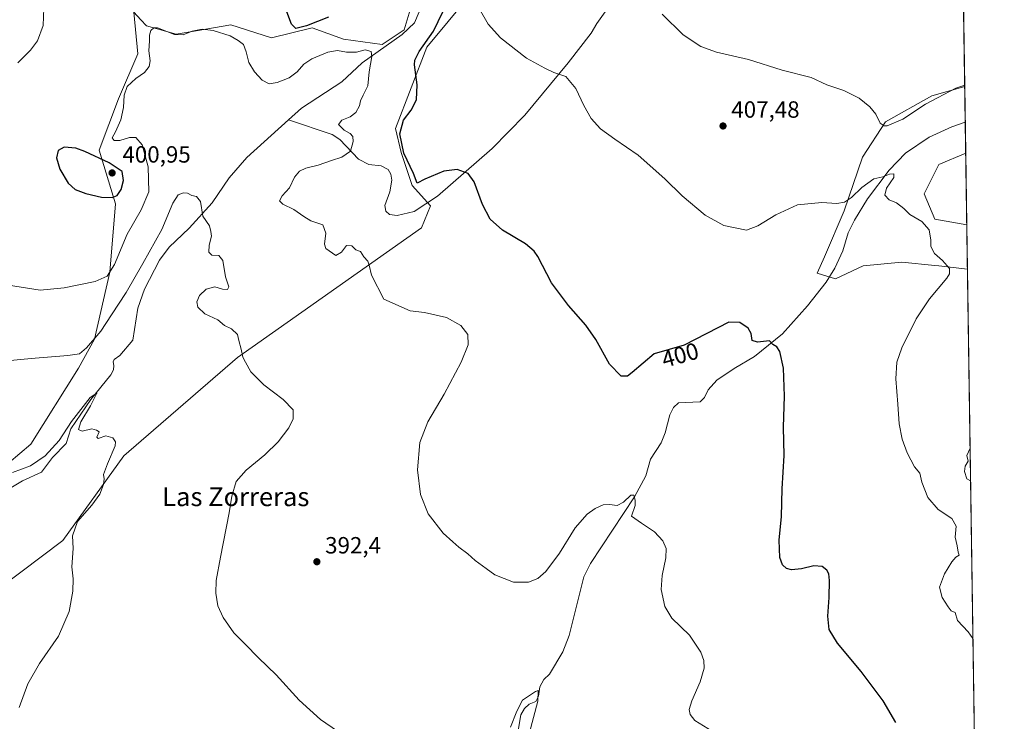
# Model space of a CAD drawing. Units: metres. Extents: x 600996 to 604463, y 4703718 to 4706082.
# Drawn here: x 604034 to 604454, y 4704627 to 4704926 of the extents above; entities that cross this region are included whole.
import ezdxf
from ezdxf.enums import TextEntityAlignment as Align

# ---------------------------------------------------------------- set-up
doc = ezdxf.new("R2010")
doc.units = ezdxf.units.M
doc.header["$MEASUREMENT"] = 0
for name, color, linetype, lineweight in [('Arbolado forestal CxS', 92, 'Continuous', 0), ('Comarca CxS', 21, 'Continuous', 0), ('Comunidad Autónoma CxS', 142, 'Continuous', 0), ('Corriente natural lineal', 142, 'Continuous', 13), ('Cultivos herbáceos CxS', 92, 'Continuous', 0), ('Curva de nivel maestra', 30, 'Continuous', 30), ('Curva de nivel normal', 30, 'Continuous', 0), ('Municipio CxS', 4, 'Continuous', 0), ('Pastizal CxS', 92, 'Continuous', 0), ('Provincia CxS', 1, 'Continuous', 0), ('Punto de cota en terreno', 7, 'Continuous', 0), ('Rótulo de curva de nivel directora', 7, 'Continuous', 0), ('Rótulo de punto de cota en terreno', 7, 'Continuous', 0), ('Texto cartográfico', 7, 'Continuous', 0)]:
    doc.layers.add(name, color=color, linetype=linetype, lineweight=lineweight)
doc.styles.add('Style-Arial', font='txt')

# ---------------------------------------------------------------- blocks, each defined once
blk = doc.blocks.new('*U4')
at = {"layer": 'Cultivos herbáceos CxS', "color": 92, "linetype": 'Continuous', "lineweight": 0}
for points in [[(604007.9118999997, 4704671.0001, 382.5415000000066), (604051.9826999997, 4704704.065300001, 384.5715999999957), (604077.9534999998, 4704740.279899999, 385.5954000000056), (604126.4782999996, 4704782.2061, 389.9444999999978), (604205.0515000002, 4704837.5097, 397.4027999999962), (604208.9868999999, 4704846.9571, 398.7580000000016), (604201.1168999998, 4704855.616900001, 399.6082000000025), (604196.3960999995, 4704869.789100001, 399.8427999999985), (604194.0352999996, 4704880.0229, 399.3611999999994), (604207.4139, 4704914.663699999, 400.3684999999969), (604225.5142999999, 4704936.7083, 403.8107000000018)], [(604435.7287999997, 4704980.565199999, 420.7385999999969), (604436.9664000003, 4704897.944399999, 411.2164000000048), (604422.9754999997, 4704893.986099999, 411.6187999999966), (604403.1173, 4704882.805299999, 410.3525999999983), (604393.3788999999, 4704867.676700001, 408.5381000000052), (604385.4457, 4704844.8947, 404.9807000000001), (604377.1530999999, 4704825.253900001, 403.0543999999936), (604374.0050999997, 4704818.1689, 402.4820999999938), (604381.8739, 4704815.8069, 402.7639999999956), (604393.6791000003, 4704821.317700001, 403.9780000000028), (604410.2052999996, 4704822.8925, 404.6491999999998), (604424.2911, 4704821.482899999, 405.1303999999946), (604425.9452999998, 4704821.317299999, 405.2173000000039), (604438.1354, 4704819.899300001, 405.6860000000015), (604442.0038999999, 4704561.638599999, 405.8620999999985)]]:
    blk.add_polyline3d(points, dxfattribs=at)
blk.add_polyline3d([(604437.3934000004, 4704869.4398, 408.9275999999954), (604437.8509000001, 4704838.895400001, 407.8524999999936), (604424.1797000002, 4704841.202299999, 406.4961999999941), (604419.6497, 4704852.0211, 406.9308000000019), (604425.9458999997, 4704864.618100001, 407.5932999999932)], close=True, dxfattribs=at)
blk = doc.blocks.new('*U6')
at = {"layer": 'Arbolado forestal CxS', "color": 92, "linetype": 'Continuous', "lineweight": 0}
for points in [[(604260.6867000004, 4705188.195900001, 434.9456000000064), (604281.7697000002, 4705175.5919, 439.3392000000022), (604332.3003000002, 4705144.894300001, 453.2467999999935), (604360.7515000004, 4705138.595100001, 459.1149000000005), (604378.4863, 4705133.621900001, 462.0736000000034), (604409.4234999996, 4705130.722300001, 462.3282000000036), (604433.4685000004, 4705131.462400001, 461.8776000000071), (604435.7287999997, 4704980.565199999, 420.7385999999969), (604425.1606999999, 4704974.8387, 420.0847000000067), (604407.0598999998, 4704973.263900001, 419.256899999993), (604397.3879000006, 4704977.610099999, 419.1146000000008), (604384.1398999998, 4704985.415100001, 419.604800000001), (604377.1639, 4704986.7785, 419.277900000001), (604354.8737000005, 4704983.895500001, 416.8303000000014), (604314.1973000001, 4704970.904100001, 411.7906999999978), (604304.7534999996, 4704978.7773, 413.9760999999999), (604306.9675000003, 4704983.5503, 414.6751999999979), (604304.6067000004, 4704999.2963, 417.1318000000028), (604295.9496999999, 4704998.508099999, 417.4559000000008), (604277.0625, 4704985.912500001, 413.9714999999997), (604245.5623000005, 4704987.2509, 411.0586000000039), (604227.8904999997, 4704997.0211, 408.2421000000031), (604209.6847000001, 4705014.428300001, 407.1466999999975), (604207.6656999999, 4705016.635299999, 408.1913999999961), (604198.4927000003, 4705026.6633, 409.5179999999964), (604190.2578999996, 4705035.6655, 405.6098999999958), (604149.5746999999, 4705092.9857, 409.8594000000012), (604146.4272999996, 4705140.2225, 406.8497000000062), (604167.0371000003, 4705161.429300001, 414.972299999994), (604190.6463000001, 4705166.939900001, 419.5699000000022), (604193.7943000002, 4705177.962900001, 420.6398000000045), (604195.3685, 4705185.047700001, 421.3798999999999), (604232.3554999996, 4705184.260299999, 429.6545000000042)], [(604437.8509000001, 4704838.895400001, 407.8524999999936), (604438.1354, 4704819.899300001, 405.6860000000015), (604425.9452999998, 4704821.317299999, 405.2173000000039), (604424.2911, 4704821.482899999, 405.1303999999946), (604410.2052999996, 4704822.8925, 404.6491999999998), (604393.6791000003, 4704821.317700001, 403.9780000000028), (604381.8739, 4704815.8069, 402.7639999999956), (604374.0050999997, 4704818.1689, 402.4820999999938), (604377.1530999999, 4704825.253900001, 403.0543999999936), (604385.4457, 4704844.8947, 404.9807000000001), (604393.3788999999, 4704867.676700001, 408.5381000000052), (604403.1173, 4704882.805299999, 410.3525999999983), (604422.9754999997, 4704893.986099999, 411.6187999999966), (604436.9664000003, 4704897.944399999, 411.2164000000048), (604437.3934000004, 4704869.4398, 408.9275999999954), (604425.9458999997, 4704864.618100001, 407.5932999999932), (604419.6497, 4704852.0211, 406.9308000000019), (604424.1797000002, 4704841.202299999, 406.4961999999941)]]:
    blk.add_polyline3d(points, close=True, dxfattribs=at)
blk = doc.blocks.new('5PATER')
at = {"layer": 'Punto de cota en terreno', "linetype": 'Continuous', "lineweight": 0}
h = blk.add_hatch(color=51, dxfattribs=at)
edge = h.paths.add_edge_path()
edge.add_ellipse((0, 0), major_axis=(-0.1095731443231308, -0.1110710700762829), ratio=0.9994222409660322, start_angle=0, end_angle=360)

msp = doc.modelspace()

# ---------------------------------------------------------------- linework, layer by layer
at = {"layer": 'Arbolado forestal CxS', "color": 92, "linetype": 'Continuous', "lineweight": 0, "extrusion": (0.002844365511498648, -0.1899029353681483, 0.9817987496037047), "elevation": -891350.9588406872, "flags": 128}
msp.add_lwpolyline([(674831.2198956816, 4609935.484960391), (674831.2198956815, 4609919.883475986)], dxfattribs=at)
at = {"layer": 'Arbolado forestal CxS', "color": 92, "linetype": 'Continuous', "lineweight": 0, "extrusion": (-0.0007644438196851689, 0.05104859069916785, 0.9986958781397245), "elevation": 240123.2902042561, "flags": 128}
msp.add_lwpolyline([(-674816.3417088522, -4689160.772430769), (-674816.3417088522, -4689147.564927896)], dxfattribs=at)
at = {"layer": 'Arbolado forestal CxS', "color": 92, "linetype": 'Continuous', "lineweight": 0, "extrusion": (0.001696697633600283, -0.113289306111396, 0.9935605941954112), "elevation": -531577.1593822483, "flags": 128}
msp.add_lwpolyline([(674825.0376527484, 4665071.404147319), (674825.0376527484, 4665052.282686158)], dxfattribs=at)
at = {"layer": 'Arbolado forestal CxS', "color": 92, "linetype": 'Continuous', "lineweight": 0}
for points in [[(604436.9664000003, 4704897.944399999, 411.2164000000048), (604422.9754999997, 4704893.986099999, 411.6187999999966), (604403.1173, 4704882.805299999, 410.3525999999983), (604393.3788999999, 4704867.676700001, 408.5381000000052), (604385.4457, 4704844.8947, 404.9807000000001), (604377.1530999999, 4704825.253900001, 403.0543999999936), (604374.0050999997, 4704818.1689, 402.4820999999938), (604381.8739, 4704815.8069, 402.7639999999956), (604393.6791000003, 4704821.317700001, 403.9780000000028), (604410.2052999996, 4704822.8925, 404.6491999999998), (604424.2911, 4704821.482899999, 405.1303999999946), (604425.9452999998, 4704821.317299999, 405.2173000000039), (604438.1354, 4704819.899300001, 405.6860000000015)], [(604437.3934000004, 4704869.4398, 408.9275999999954), (604425.9458999997, 4704864.618100001, 407.5932999999932), (604419.6497, 4704852.0211, 406.9308000000019), (604424.1797000002, 4704841.202299999, 406.4961999999941), (604437.8509000001, 4704838.895400001, 407.8524999999936)]]:
    msp.add_polyline3d(points, dxfattribs=at)
at = {"layer": 'Comarca CxS', "color": 21, "linetype": 'Continuous', "lineweight": 0, "flags": 128}
msp.add_lwpolyline([(600995.5900007581, 4706031.539982917), (604419.2300007825, 4706082.029982918), (604453.8800007823, 4703768.789982944), (601757.4035446957, 4703729.052899284)], dxfattribs=at)
at = {"layer": 'Comunidad Autónoma CxS', "color": 142, "linetype": 'Continuous', "lineweight": 0, "flags": 128}
msp.add_lwpolyline([(601757.4035446957, 4703729.052899284), (601029.0900007566, 4703718.319982941), (601004.5683271892, 4705411.574482442), (600995.5900007581, 4706031.539982917), (604419.2300007825, 4706082.029982918), (604453.8800007823, 4703768.789982944)], close=True, dxfattribs=at)
at = {"layer": 'Corriente natural lineal', "color": 142, "linetype": 'Continuous', "lineweight": 13}
for points in [[(604225.6401000004, 4705022.4001, 409.940499999997), (604219.0301000001, 4705018.390100001, 408.540599999993), (604215.2901, 4705014.350099999, 407.2063000000053), (604211.4801000003, 4705008.9901, 405.2860999999975), (604210.1601, 4705005.140100001, 404.5611000000063), (604210.3501000004, 4705001.920100001, 404.0748000000021), (604211.0601000005, 4704998.9101, 403.6637000000046), (604213.8101000005, 4704993.4101, 403.0429000000004), (604216.2500999998, 4704985.770099999, 402.2810999999929), (604216.3101000005, 4704968.4901, 400.4406000000017), (604206.0900999998, 4704934.470100001, 398.5068000000028), (604202.1101000002, 4704925.020099999, 397.4517000000051), (604196.8000999996, 4704920.0701, 397.0896999999969), (604179.7701000003, 4704908.020099999, 395.1622999999963), (604171.0900999998, 4704899.960100001, 394.2654999999941), (604153.9001000002, 4704888.710100001, 393.2792999999947), (604148.3580999998, 4704883.6874, 393.0130000000063)], [(604295.4700999996, 4704946.720100001, 409.9339000000036), (604279.8701, 4704924.8101, 407.500199999995), (604277.5100999996, 4704920.690099999, 406.9569000000047), (604267.6700999998, 4704908.030099999, 405.8199000000022), (604249.1300999997, 4704885.630100001, 403.5481), (604235.2401000002, 4704871.470100001, 401.7084999999934), (604211.8800999997, 4704851.140100001, 399.1141999999964), (604201.8901000004, 4704844.530099999, 398.5513000000064), (604194.6700999998, 4704842.840100001, 397.3248000000021), (604191.3901000004, 4704843.2301, 397.0598000000027), (604189.8601000002, 4704844.7501, 397.0954000000056), (604189.4801000003, 4704847.110099999, 397.2743999999948), (604191.5701000001, 4704852.9001, 397.7253999999957), (604192.4401000004, 4704857.960100001, 397.8123000000051), (604192.0201000003, 4704860.5001, 397.9260000000068), (604190.8901000004, 4704862.470100001, 397.9431000000041), (604187.8601000002, 4704864.0101, 397.777700000006), (604182.5601000005, 4704864.540100001, 397.3791000000056), (604178.2200999996, 4704866.890100001, 396.100900000005), (604170.2001, 4704875.290100001, 394.5274999999965), (604166.9501, 4704877.4101, 394.0286999999953), (604148.3580999998, 4704883.6874, 393.0130000000063)], [(604148.3580999998, 4704883.6874, 393.0130000000063), (604130.5301000001, 4704867.530099999, 391.7393000000012), (604122.9901000002, 4704858.9801, 391.0791999999929), (604115.7701000003, 4704848.3101, 390.4967999999935), (604105.8400999998, 4704837.370100001, 389.906799999997), (604097.3201000001, 4704829.2501, 389.4759999999951), (604093.2200999996, 4704823.770099999, 389.2262000000046), (604086.8400999998, 4704811.350099999, 388.147100000002), (604083.9801000003, 4704803.3301, 387.8478000000032), (604081.8400999998, 4704789.6501, 386.652700000006), (604076.3701, 4704783.040100001, 386.5204999999987), (604073.8501000004, 4704781.300100001, 386.6943000000028), (604073.4501, 4704780.3101, 386.571299999996), (604073.7901, 4704778.870100001, 386.2691999999952), (604073.5500999996, 4704777.020099999, 385.9933000000019), (604072.4001000002, 4704774.8101, 385.8340999999928), (604063.9801000003, 4704764.270099999, 385.8092999999935), (604055.3800999997, 4704751.8301, 385.7801999999938), (604053.4401000004, 4704745.450099999, 385.2679000000062), (604047.5601000005, 4704739.5701, 385.2237000000023), (604042.9301000005, 4704733.300100001, 384.5641999999934), (604034.8000999996, 4704729.610099999, 384.6483000000007), (604024.2500999998, 4704723.270099999, 384.2535000000062)], [(604437.1958, 4704882.628699999, 408.2532999999967), (604431.4700999996, 4704880.710100001, 407.9388999999938), (604421.7401000002, 4704876.280099999, 407.4281000000047), (604411.6300999997, 4704869.5001, 406.795299999998), (604404.7401000002, 4704862.220100001, 405.7869000000064), (604395.5401, 4704849.950099999, 404.894100000005), (604389.9001000002, 4704840.860099999, 404.3687999999966), (604387.2901, 4704835.4301, 404.0141000000003), (604384.9501, 4704827.6801, 403.6101999999955), (604381.5701000001, 4704820.4101, 403.0025000000023), (604377.8701, 4704814.4101, 402.5146999999997), (604369.8501000004, 4704804.3101, 401.6986000000034), (604359.1601, 4704792.360099999, 400.8996000000043), (604347.1700999998, 4704782.600099999, 399.5868999999948), (604338.5800999999, 4704777.590100001, 398.7550999999949), (604331.1401000004, 4704772.5601, 398.0234000000055), (604327.4001000002, 4704768.460100001, 397.7743000000046), (604325.9200999998, 4704765.190099999, 397.7214999999997), (604323.9901000002, 4704763.2601, 397.5613000000012), (604314.8300999999, 4704762.800100001, 397.3163999999961), (604312.6801000005, 4704760.9301, 397.2007000000012), (604311.0800999999, 4704757.720100001, 397.3028999999952), (604309.1401000004, 4704750.090100001, 397.2177999999985), (604307.4101, 4704745.850099999, 397.047000000006), (604302.7801000001, 4704738.880100001, 396.7525000000023), (604300.7801000001, 4704731.7601, 396.2106000000058), (604296.0601000005, 4704722.670100001, 395.6649999999936), (604277.2701000003, 4704694.340100001, 394.1125000000029), (604274.3701, 4704688.620100001, 393.8861999999936), (604268.0601000005, 4704663.530099999, 392.7589000000008), (604265.4401000004, 4704656.590100001, 392.3125), (604259.7301000003, 4704646.9901, 391.5985999999975), (604257.3400999998, 4704644.8301, 391.5984000000026), (604255.6300999997, 4704641.630100001, 391.2937999999995), (604255.0601000005, 4704637.600099999, 390.973800000007), (604253.8201000001, 4704635.3101, 390.8524999999936), (604251.0401, 4704634.2501, 390.8154000000068), (604249.1201, 4704632.380100001, 390.7862000000023), (604247.5301000001, 4704629.690099999, 390.7819000000018), (604245.4101, 4704616.9901, 390.2976999999955)]]:
    msp.add_polyline3d(points, dxfattribs=at)
at = {"layer": 'Cultivos herbáceos CxS', "color": 92, "linetype": 'Continuous', "lineweight": 0, "extrusion": (0.001714654546419956, -0.1144684310628269, 0.9934254064849567), "elevation": -537117.3725944018, "flags": 128}
msp.add_lwpolyline([(674837.2392514475, 4664577.630906943), (674837.2392514475, 4664494.453983826)], dxfattribs=at)
at = {"layer": 'Cultivos herbáceos CxS', "color": 92, "linetype": 'Continuous', "lineweight": 0, "extrusion": (0.0005268723664790653, -0.03516826987951389, 0.9993812661838279), "elevation": -164734.9822643018, "flags": 128}
msp.add_lwpolyline([(674847.5232016742, 4692396.443316784), (674847.5232016742, 4692365.876576541)], dxfattribs=at)
at = {"layer": 'Cultivos herbáceos CxS', "color": 92, "linetype": 'Continuous', "lineweight": 0, "extrusion": (-1.021146638976149e-05, 0.000681716281962632, 0.9999997675792914), "elevation": 3606.866034992277, "flags": 128}
msp.add_lwpolyline([(604438.1395111363, 4704818.533592658), (604442.0080129344, 4704560.272932646)], dxfattribs=at)
at = {"layer": 'Cultivos herbáceos CxS', "color": 92, "linetype": 'Continuous', "lineweight": 0}
for points in [[(603950.4617, 4704603.2939, 380.0334000000003), (603966.1349, 4704629.8409, 380.7256000000052), (604007.9118999997, 4704671.0001, 382.5415000000066), (604051.9826999997, 4704704.065300001, 384.5715999999957), (604077.9534999998, 4704740.279899999, 385.5954000000056), (604126.4782999996, 4704782.2061, 389.9444999999978), (604205.0515000002, 4704837.5097, 397.4027999999962), (604208.9868999999, 4704846.9571, 398.7580000000016), (604201.1168999998, 4704855.616900001, 399.6082000000025), (604196.3960999995, 4704869.789100001, 399.8427999999985), (604194.0352999996, 4704880.0229, 399.3611999999994), (604207.4139, 4704914.663699999, 400.3684999999969), (604225.5142999999, 4704936.7083, 403.8107000000018), (604228.6627000002, 4704957.177300001, 405.661500000002), (604236.5333000004, 4704981.583100001, 408.7559000000037), (604245.5623000005, 4704987.2509, 411.0586000000039)], [(604202.4463000001, 4704937.8387, 399.1943000000028), (604197.7251000004, 4704922.092700001, 397.1808000000019), (604188.2808999997, 4704915.7949, 396.3657999999996), (604171.7549000002, 4704918.157099999, 396.6606999999931), (604158.3756999997, 4704922.881300001, 400.2670999999973), (604141.0137, 4704918.7027, 398.8513999999996), (604123.6328999996, 4704924.1677, 397.2497000000003), (604108.9353, 4704921.644099999, 395.9882999999973), (604100.3855, 4704920.175899999, 395.5899000000064), (604087.6765000002, 4704923.859099999, 396.5043000000005), (604085.3211000003, 4704926.3781, 397.116599999994), (604082.2856999999, 4704929.624100001, 397.4621000000043), (604083.9463000001, 4704911.8453, 396.9171999999962), (604075.7348999997, 4704892.676300001, 396.5766000000003), (604067.5235000001, 4704870.7685, 397.6248000000051), (604074.4143000003, 4704847.7455, 399.837400000004), (604072.0526999999, 4704818.616699999, 395.739499999996), (604065.5462999997, 4704790.006899999, 390.852899999998), (604058.6738999998, 4704777.676899999, 389.284799999994), (604038.2462999999, 4704745.229499999, 386.5102999999945), (604024.0998999998, 4704733.3375, 386.1708000000072)], [(604202.4463000001, 4704937.8387, 399.1943000000028), (604197.7251000004, 4704922.092700001, 397.1808000000019), (604188.2808999997, 4704915.7949, 396.3657999999996), (604171.7549000002, 4704918.157099999, 396.6606999999931), (604158.3756999997, 4704922.881300001, 400.2670999999973), (604141.0137, 4704918.7027, 398.8513999999996), (604123.6328999996, 4704924.1677, 397.2497000000003), (604108.9353, 4704921.644099999, 395.9882999999973), (604100.3855, 4704920.175899999, 395.5899000000064), (604087.6765000002, 4704923.859099999, 396.5043000000005), (604085.3211000003, 4704926.3781, 397.116599999994), (604082.2856999999, 4704929.624100001, 397.4621000000043), (604083.9463000001, 4704911.8453, 396.9171999999962), (604075.7348999997, 4704892.676300001, 396.5766000000003), (604067.5235000001, 4704870.7685, 397.6248000000051), (604074.4143000003, 4704847.7455, 399.837400000004), (604072.0526999999, 4704818.616699999, 395.739499999996), (604065.5462999997, 4704790.006899999, 390.852899999998), (604058.6738999998, 4704777.676899999, 389.284799999994), (604038.2462999999, 4704745.229499999, 386.5102999999945), (604024.0998999998, 4704733.3375, 386.1708000000072)], [(604436.9664000003, 4704897.944399999, 411.2164000000048), (604422.9754999997, 4704893.986099999, 411.6187999999966), (604403.1173, 4704882.805299999, 410.3525999999983), (604393.3788999999, 4704867.676700001, 408.5381000000052), (604385.4457, 4704844.8947, 404.9807000000001), (604377.1530999999, 4704825.253900001, 403.0543999999936), (604374.0050999997, 4704818.1689, 402.4820999999938), (604381.8739, 4704815.8069, 402.7639999999956), (604393.6791000003, 4704821.317700001, 403.9780000000028), (604410.2052999996, 4704822.8925, 404.6491999999998), (604424.2911, 4704821.482899999, 405.1303999999946), (604425.9452999998, 4704821.317299999, 405.2173000000039), (604438.1354, 4704819.899300001, 405.6860000000015)], [(604437.3934000004, 4704869.4398, 408.9275999999954), (604425.9458999997, 4704864.618100001, 407.5932999999932), (604419.6497, 4704852.0211, 406.9308000000019), (604424.1797000002, 4704841.202299999, 406.4961999999941), (604437.8509000001, 4704838.895400001, 407.8524999999936)]]:
    msp.add_polyline3d(points, dxfattribs=at)
at = {"layer": 'Curva de nivel maestra', "color": 30, "linetype": 'Continuous', "lineweight": 30, "elevation": 400, "flags": 128}
for points in [[(604165.4100000003, 4704927.5601), (604156.0300000003, 4704923.860099999), (604151.4400000004, 4704922.6501), (604149.5199999996, 4704924.5601), (604147.5499999998, 4704929.8201)], [(604407.5999999996, 4704626.380100001), (604402.2100000001, 4704635.610099999), (604392.7699999996, 4704648.1601), (604382.7300000006, 4704660.280099999), (604379.1699999999, 4704666.040100001), (604378.5800000001, 4704671.7401), (604379.0599999996, 4704679.790100001), (604379.2000000002, 4704687.030099999), (604379.04, 4704689.9001), (604378.1799999997, 4704691.390100001), (604376.1299999999, 4704692.9801), (604372.5599999996, 4704693.3101), (604367.25, 4704692.020099999), (604363.0099999999, 4704691.520099999), (604360.9199999999, 4704692.0801), (604359.1799999997, 4704693.7301), (604358.0800000001, 4704696.8301), (604357.7599999999, 4704704.2301), (604358.8099999996, 4704714.280099999), (604359, 4704726.1801), (604359.8700000001, 4704740.380100001), (604359.5700000003, 4704752.520099999), (604360.0999999996, 4704765.670100001), (604359.5599999996, 4704777.6801), (604358.0499999998, 4704784.790100001), (604356.7400000002, 4704786.720100001), (604355.0499999998, 4704787.7601), (604353.6900000004, 4704789.390100001), (604348.5599999996, 4704788.780099999), (604346.2599999999, 4704789.4301), (604345.79, 4704792.4301), (604344.4900000002, 4704794.790100001), (604341, 4704797.120100001), (604336.3300000001, 4704797.2601), (604317.2599999999, 4704787.420100001), (604304.4699999997, 4704783.840100001), (604294.9600000001, 4704775.770099999), (604292.9800000006, 4704774.300100001), (604290.25, 4704774.220100001), (604285.3200000003, 4704779.390100001), (604279.4800000006, 4704789.870100001), (604275.2199999997, 4704796.050100001), (604267.8700000001, 4704804.360099999), (604260.6399999997, 4704814.130100001), (604254.7400000002, 4704825.280099999), (604253.25, 4704827.590100001), (604249.4199999999, 4704830.800100001), (604239.6900000004, 4704836.5601), (604234.4199999999, 4704841.2301), (604231.1799999997, 4704847.530099999), (604227.5599999996, 4704857.200099999), (604225.0599999996, 4704860.7501), (604220.2599999999, 4704862.4001), (604214.6299999999, 4704861.800100001), (604206.4699999997, 4704858.360099999), (604203.29, 4704856.6601), (604201.7000000002, 4704860.7401), (604197.5300000003, 4704869.4001), (604195.8899999997, 4704877.690099999), (604197.4199999999, 4704883.550100001), (604200.7199999997, 4704887.840100001), (604202.9100000003, 4704892.2501), (604203.2699999996, 4704898.590100001), (604202.1500000004, 4704907.140100001), (604202.2800000003, 4704909.170100001), (604204.1399999997, 4704912.9001), (604210.2000000002, 4704921.4901), (604214.1699999999, 4704929.720100001)], [(604073.0899999999, 4704850.520099999), (604075.1399999997, 4704851.440099999), (604076.8899999997, 4704853.960100001), (604077.8600000005, 4704857.8101), (604077.3300000001, 4704861.6601), (604071.79, 4704865.380100001), (604061.3099999996, 4704870.090100001), (604057.5199999996, 4704871.5601), (604052.5700000003, 4704871.940099999), (604050.04, 4704870.5101), (604049.29, 4704867.5001), (604050.6699999999, 4704862.5601), (604054.25, 4704856.6801), (604057.2999999998, 4704853.9001), (604061.7199999997, 4704852.190099999), (604068.4800000006, 4704850.7301), (604073.0899999999, 4704850.520099999)]]:
    msp.add_lwpolyline(points, dxfattribs=at)
at = {"layer": 'Curva de nivel normal', "color": 30, "linetype": 'Continuous', "lineweight": 0, "flags": 128}
for points, elevation in [([(604032.7199999997, 4704908.020099999), (604038.1799999997, 4704913.4001), (604041.1399999997, 4704917.420100001), (604043.5700000003, 4704923.880100001), (604044.0700000003, 4704935.170100001)], 395), ([(604440.4956, 4704662.3375), (604438.3899999997, 4704665.0601), (604433.8799999999, 4704669.9101), (604432.8399999999, 4704673.380100001), (604431.1799999997, 4704674.0601), (604429.9199999999, 4704675.800100001), (604427.3799999999, 4704679.840100001), (604426.2000000002, 4704684.210100001), (604428.29, 4704689.860099999), (604431.4600000001, 4704695.0601), (604433.1699999999, 4704696.9801), (604434.5999999996, 4704697.870100001), (604434.1399999997, 4704699.130100001), (604433.7999999998, 4704701.890100001), (604432.8399999999, 4704705.530099999), (604433.3600000005, 4704710.2401), (604431.4199999999, 4704713.540100001), (604425.5800000001, 4704717.390100001), (604421.2599999999, 4704722.420100001), (604418.7400000002, 4704729.0701), (604417.8799999999, 4704732.860099999), (604415.5999999996, 4704735.610099999), (604412.3899999997, 4704741.520099999), (604410.2800000003, 4704747.290100001), (604409.0499999998, 4704753.9101), (604408.4800000006, 4704762.340100001), (604407.5800000001, 4704773.100099999), (604408, 4704780.2501), (604410.1500000004, 4704786.3101), (604416.3200000003, 4704798.6601), (604421.9900000002, 4704807.2401), (604429.3200000003, 4704816.110099999), (604430.4699999997, 4704817.920100001), (604430.4199999999, 4704820.140100001), (604427.5099999999, 4704823.620100001), (604424.0700000003, 4704826.620100001), (604422.5, 4704829.620100001), (604422.4600000001, 4704832.360099999), (604421.79, 4704836.690099999), (604418.7400000002, 4704840.2501), (604413.4900000002, 4704843.2601), (604410.9800000006, 4704845.880100001), (604407.8300000001, 4704848.270099999), (604404.7100000001, 4704849.550100001), (604402.9400000004, 4704851.470100001), (604403.5800000001, 4704854.4301), (604406.6799999997, 4704859.0101), (604406.75, 4704860.6801), (604404.8600000005, 4704860.4301), (604402.0300000003, 4704859.340100001), (604398.1399999997, 4704858.5001), (604393.1100000005, 4704854.840100001), (604388.6399999997, 4704850.470100001), (604385.6299999999, 4704848.5801), (604382.3399999999, 4704847.9801), (604375.9699999997, 4704848.350099999), (604365.6600000003, 4704847.370100001), (604356.3300000001, 4704843.1501), (604348.6200000001, 4704838.360099999), (604343.79, 4704836.620100001), (604334.0800000001, 4704838.5701), (604326.1799999997, 4704843.0101), (604316.3399999999, 4704851.1601), (604308.9900000002, 4704858.460100001), (604297.5599999996, 4704868.620100001), (604287.5999999996, 4704875.370100001), (604281.4800000006, 4704879.850099999), (604277.4600000001, 4704884.2501), (604274.3399999999, 4704889.790100001), (604270.9199999999, 4704897.100099999), (604266.6600000003, 4704902.110099999), (604261.5300000003, 4704903.840100001), (604257.75, 4704905.690099999), (604249.9600000001, 4704910.020099999), (604238.8200000003, 4704918.7301), (604233.5499999998, 4704924.5101), (604229.6500000004, 4704931.1501)], 405), ([(604436.9593000002, 4704898.416099999), (604433.1200000001, 4704897.2401), (604420.2300000006, 4704890.350099999), (604410.6200000001, 4704883.960100001), (604403.8799999999, 4704881.170100001), (604402.54, 4704881.120100001), (604400.9000000004, 4704882.290100001), (604398.9699999997, 4704886.100099999), (604396.5300000003, 4704889.2601), (604391.9199999999, 4704892.950099999), (604385.3600000005, 4704896.190099999), (604378.0800000001, 4704898.5801), (604371.4100000003, 4704901.6801), (604359, 4704904.920100001), (604344.6699999999, 4704909.4101), (604331, 4704912.5101), (604324.3399999999, 4704914.940099999), (604316.7999999998, 4704919.950099999), (604307.8399999999, 4704928.800100001)], 410.0000000000001), ([(604329.2000000002, 4704622.690099999), (604321.7199999997, 4704627.290100001), (604319.7400000002, 4704629.8201), (604319.2999999998, 4704632.0001), (604320.4400000004, 4704635.7301), (604324.0899999999, 4704643.7301), (604325.8099999996, 4704649.630100001), (604325.5800000001, 4704652.890100001), (604324.2699999996, 4704656.5001), (604319.4699999997, 4704663.670100001), (604311.8899999997, 4704670.940099999), (604308.9500000002, 4704675.940099999), (604307.4199999999, 4704683.140100001), (604307.7699999996, 4704689.1501), (604309.3899999997, 4704696.720100001), (604309.5, 4704700.6601), (604308.0499999998, 4704703.960100001), (604304.5800000001, 4704707.790100001), (604299, 4704711.5001), (604294.6600000003, 4704714.5101), (604296.2400000002, 4704719.100099999), (604296.2800000003, 4704721.340100001), (604295.7000000002, 4704723.470100001), (604294.4699999997, 4704723.5001), (604291.3700000001, 4704720.420100001), (604288.6799999997, 4704719.0801), (604285.3399999999, 4704719.520099999), (604282.6799999997, 4704719.3201), (604279.2100000001, 4704717.8201), (604275.7999999998, 4704715.340100001), (604270.7000000002, 4704709.450099999), (604264.0599999996, 4704698.6801), (604258.1200000001, 4704690.860099999), (604254.75, 4704687.9001), (604250.6900000004, 4704686.280099999), (604244.3499999996, 4704686.3301), (604236.4400000004, 4704689.470100001), (604232.7400000002, 4704692.190099999), (604228.04, 4704695.600099999), (604224.9299999997, 4704698.380100001), (604221.04, 4704701.210100001), (604218.4299999997, 4704703.600099999), (604214.4000000004, 4704707.2401), (604207.9400000004, 4704715.440099999), (604204.5899999999, 4704723.7401), (604203.4400000004, 4704734.2601), (604204.4100000003, 4704745.920100001), (604207.7199999997, 4704754.700099999), (604214.7400000002, 4704766.520099999), (604222.0300000003, 4704780.1801), (604225.04, 4704787.5601), (604224.8700000001, 4704792.0701), (604221.8799999999, 4704795.860099999), (604215.7400000002, 4704799.350099999), (604206.3799999999, 4704801.470100001), (604200.1799999997, 4704802.1501), (604189.0300000003, 4704807.1801), (604183.7000000002, 4704817.360099999), (604182.7699999996, 4704821.6601), (604182.1299999999, 4704823.300100001), (604180.4400000004, 4704825.2401), (604179.0199999996, 4704827.4901), (604177.0499999998, 4704828.190099999), (604175.2800000003, 4704829.9301), (604173.0999999996, 4704830.0601), (604170.9199999999, 4704827.140100001), (604168.5199999996, 4704825.8101), (604164.2800000003, 4704828.700099999), (604163.7100000001, 4704830.620100001), (604164.29, 4704835.300100001), (604163, 4704838.790100001), (604160.8099999996, 4704839.590100001), (604157.7999999998, 4704840.550100001), (604154.7999999998, 4704842.340100001), (604150.6500000004, 4704845.460100001), (604145.8200000003, 4704847.610099999), (604144.4800000006, 4704849.110099999), (604145.5700000003, 4704851.170100001), (604148.6699999999, 4704854.6601), (604150.9000000004, 4704859.2401), (604153, 4704861.720100001), (604155.7000000002, 4704863.090100001), (604161.0300000003, 4704864.360099999), (604166.7000000002, 4704866.290100001), (604171.0800000001, 4704867.6801), (604174.75, 4704870.280099999), (604175.9400000004, 4704874.360099999), (604175.7300000006, 4704876.530099999), (604174.6799999997, 4704877.8101), (604172.0700000003, 4704879.2501), (604169.6600000003, 4704881.640100001), (604171.1299999999, 4704883.4801), (604174.6500000004, 4704884.9301), (604177.0199999996, 4704886.840100001), (604178.6399999997, 4704889.5801), (604179.0700000003, 4704891.8101), (604180.1399999997, 4704894.1501), (604182.1699999999, 4704898.1501), (604182.7100000001, 4704904.1501), (604183.9500000002, 4704910.640100001), (604183.5700000003, 4704912.8101), (604181.0899999999, 4704913.540100001), (604177.3600000005, 4704912.5801), (604173.0999999996, 4704912.550100001), (604169.2300000006, 4704913.200099999), (604165.1600000003, 4704912.4901), (604158.2199999997, 4704909.7601), (604154.7999999998, 4704907.420100001), (604151.9600000001, 4704904.120100001), (604148.5199999996, 4704901.5801), (604143.5300000003, 4704899.550100001), (604140.0599999996, 4704899.0701), (604137.1200000001, 4704900.5701), (604133.75, 4704904.200099999), (604131.3300000001, 4704908.110099999), (604130.2999999998, 4704912.7501), (604129.04, 4704915.8201), (604126.7800000003, 4704917.5601), (604123.3899999997, 4704919.5701), (604116.0899999999, 4704921.8201), (604111.4900000002, 4704922.340100001), (604107.1500000004, 4704921.5701), (604103.3700000001, 4704919.9301), (604099.7100000001, 4704920.110099999), (604092.4100000003, 4704922.880100001), (604090.8600000005, 4704922.960100001), (604089.4699999997, 4704921.860099999), (604088.9500000002, 4704919.8301), (604088.9400000004, 4704917.4101), (604088.6799999997, 4704913.120100001), (604089.2400000002, 4704908.800100001), (604088.8399999999, 4704906.420100001), (604086.9000000004, 4704903.9001), (604083.0700000003, 4704901.290100001), (604079.4500000002, 4704897.920100001), (604078.1200000001, 4704894.2501), (604077.7999999998, 4704888.9101), (604076.7800000003, 4704883.700099999), (604074.4000000004, 4704878.5101), (604073.04, 4704875.960100001), (604073.9299999997, 4704874.790100001), (604076.2699999996, 4704874.8201), (604080.4900000002, 4704876.1501), (604083.1500000004, 4704876.200099999), (604085.7699999996, 4704873.020099999), (604088.4400000004, 4704863.620100001), (604088.6299999999, 4704852.940099999), (604085.3799999999, 4704845.190099999), (604079.4400000004, 4704834.8301), (604073.9600000001, 4704821.9801), (604070.9500000002, 4704816.9301), (604065.7999999998, 4704814.6601), (604052.5700000003, 4704811.9001), (604042.2400000002, 4704810.9901), (604028.7800000003, 4704813.120100001)], 395), ([(604169.2699999996, 4704622.770099999), (604162.0199999996, 4704627.7301), (604152.8200000003, 4704635.880100001), (604142.9699999997, 4704646.7601), (604135.4600000001, 4704654.0701), (604129.7400000002, 4704659.9001), (604124.9400000004, 4704664.620100001), (604120.4800000006, 4704671.200099999), (604118.2000000002, 4704676.190099999), (604117.2400000002, 4704681.5601), (604117.4500000002, 4704686.9901), (604119.2699999996, 4704696.960100001), (604123.04, 4704715.860099999), (604124.0899999999, 4704722.970100001), (604125.9800000006, 4704729.220100001), (604130.1799999997, 4704734.110099999), (604138.1600000003, 4704740.710100001), (604143.8300000001, 4704746.2401), (604148.3799999999, 4704752.140100001), (604150.2999999998, 4704756.0101), (604150.3300000001, 4704759.850099999), (604146.0599999996, 4704764.350099999), (604137.79, 4704770.590100001), (604132.1799999997, 4704776.1501), (604129.9800000006, 4704780.190099999), (604128.7800000003, 4704782.3201), (604128.1600000003, 4704785.840100001), (604127.1299999999, 4704789.5101), (604126.5, 4704792.0001), (604123.9400000004, 4704794.4101), (604121, 4704795.9001), (604118.1299999999, 4704798.3301), (604112.6200000001, 4704800.8301), (604109.5999999996, 4704803.6501), (604109.2100000001, 4704805.9901), (604110.29, 4704808.7301), (604113.1900000004, 4704811.360099999), (604116.9199999999, 4704812.350099999), (604120.1200000001, 4704811.420100001), (604122.2100000001, 4704811.290100001), (604122.8600000005, 4704812.4001), (604121.4199999999, 4704816.710100001), (604120.2199999997, 4704823.6601), (604118.6299999999, 4704825.720100001), (604115.5599999996, 4704825.880100001), (604114.2699999996, 4704827.170100001), (604114.4400000004, 4704830.130100001), (604115.3700000001, 4704833.960100001), (604115.2199999997, 4704836.0101), (604114.6299999999, 4704838.420100001), (604111.7699999996, 4704842.5601), (604110.7100000001, 4704848.7401), (604109.04, 4704850.9801), (604107.04, 4704851.300100001), (604105.1699999999, 4704852.360099999), (604103.5499999998, 4704852.470100001), (604101.2400000002, 4704851.620100001), (604098.9900000002, 4704848.090100001), (604094.2000000002, 4704836.880100001), (604086.0599999996, 4704822.370100001), (604078.9699999997, 4704809.920100001), (604072.7199999997, 4704800.440099999), (604068.2199999997, 4704793.4001), (604062.0499999998, 4704786.370100001), (604059.0499999998, 4704783.8101), (604054.0599999996, 4704783.020099999), (604038.4400000004, 4704781.800100001), (604023.5300000003, 4704780.420100001)], 390), ([(604033.3200000003, 4704632.800100001), (604037.0099999999, 4704642.9301), (604042.0499999998, 4704651.640100001), (604050.0499999998, 4704663.3101), (604054.6200000001, 4704673.770099999), (604056.25, 4704682.4901), (604056.3399999999, 4704687.770099999), (604055.8700000001, 4704692.8201), (604056.3799999999, 4704700.690099999), (604056.0800000001, 4704706.1501), (604058.1799999997, 4704712.190099999), (604064.3899999997, 4704719.190099999), (604067.7800000003, 4704723.950099999), (604069.3700000001, 4704728.020099999), (604069.6100000005, 4704730.4101), (604069.3899999997, 4704732.300100001), (604071.0300000003, 4704736.850099999), (604074.3799999999, 4704744.5701), (604074.5099999999, 4704746.2401), (604073.2800000003, 4704747.9901), (604070.3300000001, 4704748.800100001), (604067.0499999998, 4704747.670100001), (604066.54, 4704748.270099999), (604067.5499999998, 4704750.5001), (604066.3799999999, 4704751.2601), (604064.3300000001, 4704751.8101), (604060.2699999996, 4704750.8201), (604058.7199999997, 4704751.540100001), (604059.7000000002, 4704754.7501), (604063.8300000001, 4704761.590100001), (604066.54, 4704767.030099999), (604063.7000000002, 4704765.0801), (604055.6799999997, 4704754.870100001), (604050.4600000001, 4704746.780099999), (604044.3899999997, 4704740.3101), (604038.2300000006, 4704735.920100001), (604030.4600000001, 4704733.100099999)], 385), ([(604439.4892999995, 4704729.5156), (604437.9199999999, 4704730.360099999), (604436.8399999999, 4704733.520099999), (604437.1699999999, 4704735.850099999), (604438.4500000002, 4704737.940099999), (604437.9199999999, 4704740.440099999), (604439.2788000006, 4704743.567700001)], 410), ([(604251.0099999999, 4704621.540100001), (604254.7699999996, 4704635.540100001), (604254.9000000004, 4704640.040100001), (604253.7999999998, 4704639.6601), (604248.2100000001, 4704635.9801), (604245.7699999996, 4704631.200099999), (604243.0999999996, 4704624.370100001)], 390)]:
    msp.add_lwpolyline(points, dxfattribs=dict(at, elevation=elevation))
at = {"layer": 'Municipio CxS', "color": 4, "linetype": 'Continuous', "lineweight": 0, "flags": 128}
msp.add_lwpolyline([(600995.5900007581, 4706031.539982917), (604419.2300007825, 4706082.029982918), (604453.8800007823, 4703768.789982944), (601757.4035446957, 4703729.052899284)], dxfattribs=at)
at = {"layer": 'Pastizal CxS', "color": 92, "linetype": 'Continuous', "lineweight": 0}
for points in [[(603950.4617, 4704603.2939, 380.0334000000003), (603966.1349, 4704629.8409, 380.7256000000052), (604007.9118999997, 4704671.0001, 382.5415000000066), (604051.9826999997, 4704704.065300001, 384.5715999999957), (604077.9534999998, 4704740.279899999, 385.5954000000056), (604126.4782999996, 4704782.2061, 389.9444999999978), (604205.0515000002, 4704837.5097, 397.4027999999962), (604208.9868999999, 4704846.9571, 398.7580000000016), (604201.1168999998, 4704855.616900001, 399.6082000000025), (604196.3960999995, 4704869.789100001, 399.8427999999985), (604194.0352999996, 4704880.0229, 399.3611999999994), (604207.4139, 4704914.663699999, 400.3684999999969), (604225.5142999999, 4704936.7083, 403.8107000000018), (604228.6627000002, 4704957.177300001, 405.661500000002), (604236.5333000004, 4704981.583100001, 408.7559000000037), (604245.5623000005, 4704987.2509, 411.0586000000039)], [(604225.5142999999, 4704936.7083, 403.8107000000018), (604207.4139, 4704914.663699999, 400.3684999999969), (604194.0352999996, 4704880.0229, 399.3611999999994), (604196.3960999995, 4704869.789100001, 399.8427999999985), (604201.1168999998, 4704855.616900001, 399.6082000000025), (604208.9868999999, 4704846.9571, 398.7580000000016), (604205.0515000002, 4704837.5097, 397.4027999999962), (604126.4782999996, 4704782.2061, 389.9444999999978), (604077.9534999998, 4704740.279899999, 385.5954000000056), (604051.9826999997, 4704704.065300001, 384.5715999999957), (604007.9118999997, 4704671.0001, 382.5415000000066)], [(604024.0998999998, 4704733.3375, 386.1708000000072), (604038.2462999999, 4704745.229499999, 386.5102999999945), (604058.6738999998, 4704777.676899999, 389.284799999994), (604065.5462999997, 4704790.006899999, 390.852899999998), (604072.0526999999, 4704818.616699999, 395.739499999996), (604074.4143000003, 4704847.7455, 399.837400000004), (604067.5235000001, 4704870.7685, 397.6248000000051), (604075.7348999997, 4704892.676300001, 396.5766000000003), (604083.9463000001, 4704911.8453, 396.9171999999962), (604082.2856999999, 4704929.624100001, 397.4621000000043), (604085.3211000003, 4704926.3781, 397.116599999994), (604087.6765000002, 4704923.859099999, 396.5043000000005), (604100.3855, 4704920.175899999, 395.5899000000064), (604108.9353, 4704921.644099999, 395.9882999999973), (604123.6328999996, 4704924.1677, 397.2497000000003), (604141.0137, 4704918.7027, 398.8513999999996), (604158.3756999997, 4704922.881300001, 400.2670999999973), (604171.7549000002, 4704918.157099999, 396.6606999999931), (604188.2808999997, 4704915.7949, 396.3657999999996), (604197.7251000004, 4704922.092700001, 397.1808000000019), (604202.4463000001, 4704937.8387, 399.1943000000028)], [(604202.4463000001, 4704937.8387, 399.1943000000028), (604197.7251000004, 4704922.092700001, 397.1808000000019), (604188.2808999997, 4704915.7949, 396.3657999999996), (604171.7549000002, 4704918.157099999, 396.6606999999931), (604158.3756999997, 4704922.881300001, 400.2670999999973), (604141.0137, 4704918.7027, 398.8513999999996), (604123.6328999996, 4704924.1677, 397.2497000000003), (604108.9353, 4704921.644099999, 395.9882999999973), (604100.3855, 4704920.175899999, 395.5899000000064), (604087.6765000002, 4704923.859099999, 396.5043000000005), (604085.3211000003, 4704926.3781, 397.116599999994), (604082.2856999999, 4704929.624100001, 397.4621000000043), (604083.9463000001, 4704911.8453, 396.9171999999962), (604075.7348999997, 4704892.676300001, 396.5766000000003), (604067.5235000001, 4704870.7685, 397.6248000000051), (604074.4143000003, 4704847.7455, 399.837400000004), (604072.0526999999, 4704818.616699999, 395.739499999996), (604065.5462999997, 4704790.006899999, 390.852899999998), (604058.6738999998, 4704777.676899999, 389.284799999994), (604038.2462999999, 4704745.229499999, 386.5102999999945), (604024.0998999998, 4704733.3375, 386.1708000000072)]]:
    msp.add_polyline3d(points, dxfattribs=at)
at = {"layer": 'Provincia CxS', "color": 1, "linetype": 'Continuous', "lineweight": 0, "flags": 128}
msp.add_lwpolyline([(601757.4035446957, 4703729.052899284), (601029.0900007566, 4703718.319982941), (601004.5683271892, 4705411.574482442), (600995.5900007581, 4706031.539982917), (604419.2300007825, 4706082.029982918), (604453.8800007823, 4703768.789982944)], close=True, dxfattribs=at)

# ---------------------------------------------------------------- block references
at = {"layer": 'Arbolado forestal CxS', "color": 92, "linetype": 'Continuous', "lineweight": 0}
msp.add_blockref('*U6', (0, 0), dxfattribs=at)
at = {"layer": 'Cultivos herbáceos CxS', "color": 92, "linetype": 'Continuous', "lineweight": 0}
msp.add_blockref('*U4', (0, 0), dxfattribs=at)
at = {"layer": 'Punto de cota en terreno', "color": 7, "linetype": 'Continuous', "lineweight": 0, "xscale": 10, "yscale": 10, "zscale": 10}
for p in [(604333.8099999996, 4704881.050000001, 407.4799999999959), (604073, 4704861, 400.9499999999971), (604160.4199999999, 4704695.039999999, 392.3999999999942)]:
    msp.add_blockref('5PATER', p, dxfattribs=at)

# ---------------------------------------------------------------- texts
at = {"layer": 'Rótulo de curva de nivel directora', "color": 7, "linetype": 'Continuous', "lineweight": 0, "style": 'Style-Arial'}
msp.add_text('400', height=7.000000000000002, rotation=15.63711479294674, dxfattribs=at).set_placement((604315.499343675, 4704783.258265571), align=Align.MIDDLE_CENTER)
at = {"layer": 'Rótulo de punto de cota en terreno', "color": 7, "linetype": 'Continuous', "lineweight": 0, "style": 'Style-Arial'}
for s, p in [('407,48', (604337.3378, 4704884.5778)), ('400,95', (604077.4096999997, 4704865.409700001)), ('392,4', (604163.9478000002, 4704698.5678))]:
    msp.add_text(s, height=7.000000000000002, dxfattribs=at).set_placement(p)
at = {"layer": 'Texto cartográfico', "color": 7, "linetype": 'Continuous', "lineweight": 0, "style": 'Style-Arial'}
msp.add_text('Las Zorreras', height=8, dxfattribs=at).set_placement((604125.8091817069, 4704722.780149999), align=Align.MIDDLE_CENTER)

doc.saveas('drawing.dxf')
